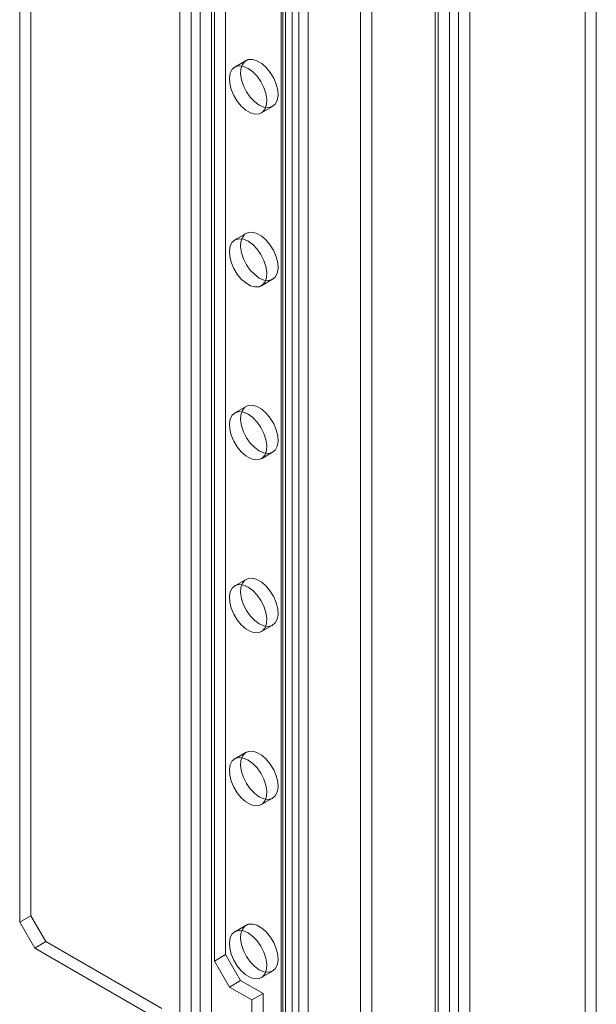
# Model space of a CAD drawing. Units: millimetres. Extents: x 63 to 4273, y 62 to 3032.
# Drawn here: x 3650 to 3690, y 1552 to 1621 of the extents above; entities that cross this region are included whole.
import ezdxf

# ---------------------------------------------------------------- set-up
doc = ezdxf.new("R2010")
doc.units = ezdxf.units.MM
doc.header["$LTSCALE"] = 2

msp = doc.modelspace()

# ---------------------------------------------------------------- linework, layer by layer
at = {"lineweight": 18}
for p, q in [((3680.716, 1830.106), (3680.716, 1467.649)), ((3679.074, 1497.887), (3679.074, 1829.505)), ((3679.074, 1496.969), (3679.074, 1829.505)), ((3679.285, 1467.514), (3679.285, 1829.323)), ((3680.08, 1467.973), (3680.08, 1829.782)), ((3681.512, 1829.647), (3681.512, 1467.19)), ((3674.566, 1483.957), (3674.566, 1826.904)), ((3673.771, 1483.497), (3673.771, 1826.445)), ((3668.943, 1823.717), (3668.943, 1505.266)), ((3670.059, 1491.764), (3670.059, 1824.301)), ((3668.148, 1823.258), (3668.148, 1504.807)), ((3668.279, 1504.623), (3668.279, 1823.074)), ((3668.468, 1491.764), (3668.468, 1823.382)), ((3669.404, 1504.623), (3669.404, 1823.074)), ((3668.148, 1822.89), (3668.148, 1504.439)), ((3668.943, 1822.431), (3668.943, 1503.98)), ((3664.223, 1779.286), (3664.223, 1555.146)), ((3663.428, 1778.827), (3663.428, 1554.687)), ((3650.435, 1775.918), (3650.435, 1557.902)), ((3649.639, 1775.459), (3649.639, 1557.442)), ((3660.988, 1770.132), (3660.988, 1549.666)), ((3661.784, 1770.591), (3661.784, 1550.125)), ((3662.42, 1770.591), (3662.42, 1550.125)), ((3663.216, 1770.132), (3663.216, 1549.666)), ((3689.679, 1543.818), (3689.679, 1764.284)), ((3690.475, 1543.359), (3690.475, 1763.825)), ((3665.672, 1618.47), (3664.877, 1618.011)), ((3666.752, 1614.763), (3667.547, 1615.222)), ((3665.672, 1606.222), (3664.877, 1605.762)), ((3666.752, 1602.515), (3667.547, 1602.974)), ((3665.672, 1593.974), (3664.877, 1593.514)), ((3666.752, 1590.267), (3667.547, 1590.726)), ((3665.672, 1581.725), (3664.877, 1581.266)), ((3666.752, 1578.019), (3667.547, 1578.478)), ((3665.672, 1569.477), (3664.877, 1569.018)), ((3666.752, 1565.77), (3667.547, 1566.23)), ((3650.435, 1557.902), (3649.639, 1557.442)), ((3649.639, 1557.442), (3650.7, 1555.605)), ((3651.495, 1556.065), (3650.435, 1557.902)), ((3665.672, 1557.229), (3664.877, 1556.77)), ((3650.7, 1555.605), (3651.495, 1556.065)), ((3659.715, 1551.319), (3651.495, 1556.065)), ((3658.92, 1550.86), (3650.7, 1555.605)), ((3664.223, 1555.146), (3663.428, 1554.687)), ((3663.428, 1554.687), (3664.488, 1552.849)), ((3665.284, 1553.309), (3664.223, 1555.146)), ((3666.752, 1553.522), (3667.547, 1553.982)), ((3664.488, 1552.849), (3665.284, 1553.309)), ((3666.875, 1552.39), (3665.284, 1553.309)), ((3666.079, 1551.931), (3664.488, 1552.849)), ((3666.079, 1551.931), (3666.875, 1552.39)), ((3666.875, 1534.018), (3666.875, 1552.39)), ((3666.079, 1533.559), (3666.079, 1551.931))]:
    msp.add_line(p, q, dxfattribs=at)
at = {"lineweight": 18, "flags": 128}
for points in [[(3665.814, 1617.918), (3665.484, 1618.06), (3665.175, 1618.097), (3664.907, 1618.027), (3664.695, 1617.853), (3664.553, 1617.588), (3664.491, 1617.247), (3664.512, 1616.852), (3664.615, 1616.427), (3664.793, 1616.001), (3665.035, 1615.598), (3665.326, 1615.245), (3665.648, 1614.964), (3665.98, 1614.772), (3666.302, 1614.681), (3666.593, 1614.698), (3666.836, 1614.821), (3667.014, 1615.042), (3667.117, 1615.348), (3667.137, 1615.719), (3667.075, 1616.132), (3666.934, 1616.561), (3666.722, 1616.979), (3666.453, 1617.36), (3666.144, 1617.679), (3665.814, 1617.918)], [(3666.61, 1615.315), (3666.939, 1615.173), (3667.248, 1615.136), (3667.517, 1615.206), (3667.729, 1615.379), (3667.871, 1615.645), (3667.933, 1615.986), (3667.912, 1616.381), (3667.809, 1616.805), (3667.631, 1617.232), (3667.389, 1617.635), (3667.098, 1617.988), (3666.776, 1618.269), (3666.444, 1618.461), (3666.122, 1618.551), (3665.83, 1618.534), (3665.588, 1618.412), (3665.41, 1618.19), (3665.307, 1617.885), (3665.286, 1617.514), (3665.349, 1617.101), (3665.49, 1616.672), (3665.702, 1616.254), (3665.971, 1615.873), (3666.28, 1615.553), (3666.61, 1615.315)], [(3666.61, 1603.067), (3666.939, 1602.925), (3667.248, 1602.887), (3667.517, 1602.958), (3667.729, 1603.131), (3667.871, 1603.397), (3667.933, 1603.738), (3667.912, 1604.133), (3667.809, 1604.557), (3667.631, 1604.984), (3667.389, 1605.387), (3667.098, 1605.74), (3666.776, 1606.021), (3666.444, 1606.213), (3666.122, 1606.303), (3665.83, 1606.286), (3665.588, 1606.163), (3665.41, 1605.942), (3665.307, 1605.637), (3665.286, 1605.266), (3665.349, 1604.853), (3665.49, 1604.424), (3665.702, 1604.006), (3665.971, 1603.625), (3666.28, 1603.305), (3666.61, 1603.067)], [(3665.814, 1605.67), (3665.484, 1605.812), (3665.175, 1605.849), (3664.907, 1605.779), (3664.695, 1605.605), (3664.553, 1605.34), (3664.491, 1604.999), (3664.512, 1604.604), (3664.615, 1604.179), (3664.793, 1603.752), (3665.035, 1603.35), (3665.326, 1602.997), (3665.648, 1602.716), (3665.98, 1602.524), (3666.302, 1602.433), (3666.593, 1602.45), (3666.836, 1602.573), (3667.014, 1602.794), (3667.117, 1603.1), (3667.137, 1603.471), (3667.075, 1603.884), (3666.934, 1604.313), (3666.722, 1604.731), (3666.453, 1605.111), (3666.144, 1605.431), (3665.814, 1605.67)], [(3665.814, 1593.421), (3665.484, 1593.564), (3665.175, 1593.601), (3664.907, 1593.53), (3664.695, 1593.357), (3664.553, 1593.091), (3664.491, 1592.75), (3664.512, 1592.355), (3664.615, 1591.931), (3664.793, 1591.504), (3665.035, 1591.102), (3665.326, 1590.749), (3665.648, 1590.467), (3665.98, 1590.276), (3666.302, 1590.185), (3666.593, 1590.202), (3666.836, 1590.325), (3667.014, 1590.546), (3667.117, 1590.852), (3667.137, 1591.223), (3667.075, 1591.636), (3666.934, 1592.065), (3666.722, 1592.483), (3666.453, 1592.863), (3666.144, 1593.183), (3665.814, 1593.421)], [(3666.61, 1590.819), (3666.939, 1590.676), (3667.248, 1590.639), (3667.517, 1590.71), (3667.729, 1590.883), (3667.871, 1591.149), (3667.933, 1591.49), (3667.912, 1591.885), (3667.809, 1592.309), (3667.631, 1592.736), (3667.389, 1593.138), (3667.098, 1593.491), (3666.776, 1593.773), (3666.444, 1593.965), (3666.122, 1594.055), (3665.83, 1594.038), (3665.588, 1593.915), (3665.41, 1593.694), (3665.307, 1593.388), (3665.286, 1593.017), (3665.349, 1592.605), (3665.49, 1592.176), (3665.702, 1591.758), (3665.971, 1591.377), (3666.28, 1591.057), (3666.61, 1590.819)], [(3666.61, 1578.571), (3666.939, 1578.428), (3667.248, 1578.391), (3667.517, 1578.462), (3667.729, 1578.635), (3667.871, 1578.901), (3667.933, 1579.242), (3667.912, 1579.637), (3667.809, 1580.061), (3667.631, 1580.488), (3667.389, 1580.89), (3667.098, 1581.243), (3666.776, 1581.525), (3666.444, 1581.716), (3666.122, 1581.807), (3665.83, 1581.79), (3665.588, 1581.667), (3665.41, 1581.446), (3665.307, 1581.14), (3665.286, 1580.769), (3665.349, 1580.356), (3665.49, 1579.927), (3665.702, 1579.509), (3665.971, 1579.129), (3666.28, 1578.809), (3666.61, 1578.571)], [(3665.814, 1581.173), (3665.484, 1581.316), (3665.175, 1581.353), (3664.907, 1581.282), (3664.695, 1581.109), (3664.553, 1580.843), (3664.491, 1580.502), (3664.512, 1580.107), (3664.615, 1579.683), (3664.793, 1579.256), (3665.035, 1578.854), (3665.326, 1578.501), (3665.648, 1578.219), (3665.98, 1578.027), (3666.302, 1577.937), (3666.593, 1577.954), (3666.836, 1578.077), (3667.014, 1578.298), (3667.117, 1578.604), (3667.137, 1578.975), (3667.075, 1579.388), (3666.934, 1579.816), (3666.722, 1580.234), (3666.453, 1580.615), (3666.144, 1580.935), (3665.814, 1581.173)], [(3666.61, 1566.322), (3666.939, 1566.18), (3667.248, 1566.143), (3667.517, 1566.213), (3667.729, 1566.387), (3667.871, 1566.652), (3667.933, 1566.993), (3667.912, 1567.389), (3667.809, 1567.813), (3667.631, 1568.24), (3667.389, 1568.642), (3667.098, 1568.995), (3666.776, 1569.276), (3666.444, 1569.468), (3666.122, 1569.559), (3665.83, 1569.542), (3665.588, 1569.419), (3665.41, 1569.198), (3665.307, 1568.892), (3665.286, 1568.521), (3665.349, 1568.108), (3665.49, 1567.679), (3665.702, 1567.261), (3665.971, 1566.881), (3666.28, 1566.561), (3666.61, 1566.322)], [(3665.814, 1568.925), (3665.484, 1569.067), (3665.175, 1569.105), (3664.907, 1569.034), (3664.695, 1568.861), (3664.553, 1568.595), (3664.491, 1568.254), (3664.512, 1567.859), (3664.615, 1567.435), (3664.793, 1567.008), (3665.035, 1566.606), (3665.326, 1566.252), (3665.648, 1565.971), (3665.98, 1565.779), (3666.302, 1565.689), (3666.593, 1565.706), (3666.836, 1565.829), (3667.014, 1566.05), (3667.117, 1566.356), (3667.137, 1566.727), (3667.075, 1567.139), (3666.934, 1567.568), (3666.722, 1567.986), (3666.453, 1568.367), (3666.144, 1568.687), (3665.814, 1568.925)], [(3666.61, 1554.074), (3666.939, 1553.932), (3667.248, 1553.895), (3667.517, 1553.965), (3667.729, 1554.139), (3667.871, 1554.404), (3667.933, 1554.745), (3667.912, 1555.14), (3667.809, 1555.565), (3667.631, 1555.992), (3667.389, 1556.394), (3667.098, 1556.747), (3666.776, 1557.028), (3666.444, 1557.22), (3666.122, 1557.311), (3665.83, 1557.294), (3665.588, 1557.171), (3665.41, 1556.95), (3665.307, 1556.644), (3665.286, 1556.273), (3665.349, 1555.86), (3665.49, 1555.431), (3665.702, 1555.013), (3665.971, 1554.632), (3666.28, 1554.313), (3666.61, 1554.074)], [(3665.814, 1556.677), (3665.484, 1556.819), (3665.175, 1556.856), (3664.907, 1556.786), (3664.695, 1556.613), (3664.553, 1556.347), (3664.491, 1556.006), (3664.512, 1555.611), (3664.615, 1555.187), (3664.793, 1554.76), (3665.035, 1554.357), (3665.326, 1554.004), (3665.648, 1553.723), (3665.98, 1553.531), (3666.302, 1553.441), (3666.593, 1553.458), (3666.836, 1553.58), (3667.014, 1553.802), (3667.117, 1554.107), (3667.137, 1554.478), (3667.075, 1554.891), (3666.934, 1555.32), (3666.722, 1555.738), (3666.453, 1556.119), (3666.144, 1556.439), (3665.814, 1556.677)]]:
    msp.add_lwpolyline(points, dxfattribs=at)

doc.saveas('drawing.dxf')
